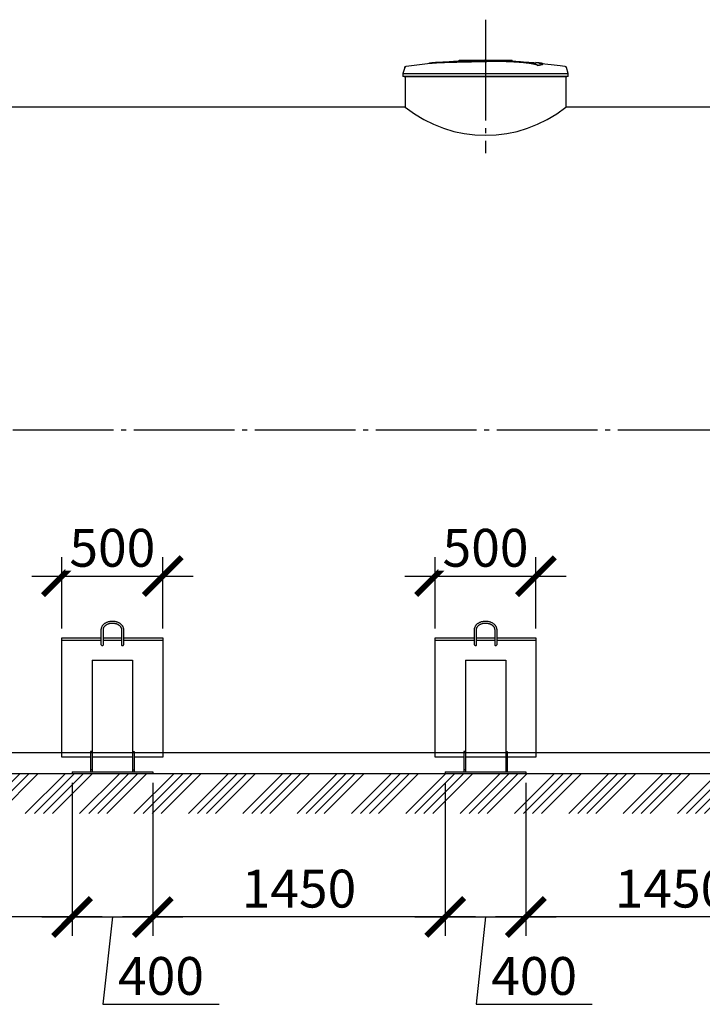
# Model space of a CAD drawing. Units: millimetres. Extents: x 233794 to 3138865188, y -270083 to -242258.
# Drawn here: x 303431 to 306815, y -251184 to -246305 of the extents above; entities that cross this region are included whole.
import ezdxf

# ---------------------------------------------------------------- set-up
doc = ezdxf.new("R2010")
doc.units = ezdxf.units.MM
doc.linetypes.add('K5LT_BASIC', pattern=[0])
doc.linetypes.add('ГОСТ 2.303 5', pattern=[24, 20, -1.5, 1, -1.5])
doc.layers.add('A-GENM', color=13, linetype='Continuous')
doc.layers.add('Слой1', color=7, linetype='ГОСТ 2.303 5')
doc.layers.add('РАЗМЕРЫ', color=3, linetype='Continuous', lineweight=25)
doc.styles.add('ГОСТ 2.304', font='CS_Gost2304.shx')
doc.dimstyles.new('СПДС', dxfattribs={"dimscale": 100, "dimtxt": 2.5, "dimasz": 2.5, "dimexe": 1.25, "dimexo": 0.625, "dimtad": 1, "dimdec": 0, "dimtxsty": 'ГОСТ 2.304', "dimblk": 'ARCHTICK', "dimblk1": 'ARCHTICK', "dimblk2": 'ARCHTICK', "dimcen": 2.5, "dimdle": 2, "dimadec": 0, "dimazin": 2, "dimtfac": 0.75, "dimtdec": 4, "dimtmove": 1, "dimatfit": 3, "dimfxl": 1, "dimtfill": 1, "dimtolj": 1, "dimarcsym": 0})

# ---------------------------------------------------------------- blocks, each defined once
blk = doc.blocks.new('_ARCHTICK')
at = {"color": 0, "linetype": 'ByBlock', "const_width": 0.15}
blk.add_lwpolyline([(-0.5, -0.5), (0.5, 0.5)], dxfattribs=at)
blk = doc.blocks.new('*D1296')
at = {"layer": 'Defpoints', "color": 0, "transparency": 16777216}
for p in [(305990.5, -249062.4), (305490.5, -249368.1), (305990.5, -249368.1)]:
    blk.add_point(p, dxfattribs=at)
at = {"layer": 'РАЗМЕРЫ', "color": 0, "lineweight": -2, "transparency": 16777216}
for p, q in [((305490.5, -249321.3), (305490.5, -248968.6)), ((305990.5, -249321.3), (305990.5, -248968.6)), ((305340.5, -249062.4), (306140.5, -249062.4))]:
    blk.add_line(p, q, dxfattribs=at)
at = {"layer": 'РАЗМЕРЫ', "color": 0, "lineweight": -2, "transparency": 16777216, "xscale": 187.5, "yscale": 187.5, "zscale": 187.5, "rotation": 180}
blk.add_blockref('_ARCHTICK', (305490.5, -249062.4), dxfattribs=at)
at = {"layer": 'РАЗМЕРЫ', "color": 0, "lineweight": -2, "transparency": 16777216, "xscale": 187.5, "yscale": 187.5, "zscale": 187.5}
blk.add_blockref('_ARCHTICK', (305990.5, -249062.4), dxfattribs=at)
at = {"layer": 'РАЗМЕРЫ', "color": 0, "transparency": 16777216, "insert": (305740.5, -248921.8), "char_height": 187.5, "attachment_point": 5, "style": 'ГОСТ 2.304', "bg_fill": 3, "box_fill_scale": 1.1, "bg_fill_color": 256, "bg_fill_true_color": 13158600, "bg_fill_transparency": 0}
blk.add_mtext('\\A1;500', dxfattribs=at)
blk = doc.blocks.new('*D1297')
at = {"layer": 'Defpoints', "color": 0, "transparency": 16777216}
for p in [(304140.4, -249062.4), (303640.4, -249368.1), (304140.4, -249368.1)]:
    blk.add_point(p, dxfattribs=at)
at = {"layer": 'РАЗМЕРЫ', "color": 0, "lineweight": -2, "transparency": 16777216}
for p, q in [((303640.4, -249321.3), (303640.4, -248968.6)), ((304140.4, -249321.3), (304140.4, -248968.6)), ((303490.4, -249062.4), (304290.4, -249062.4))]:
    blk.add_line(p, q, dxfattribs=at)
at = {"layer": 'РАЗМЕРЫ', "color": 0, "lineweight": -2, "transparency": 16777216, "xscale": 187.5, "yscale": 187.5, "zscale": 187.5, "rotation": 180}
blk.add_blockref('_ARCHTICK', (303640.4, -249062.4), dxfattribs=at)
at = {"layer": 'РАЗМЕРЫ', "color": 0, "lineweight": -2, "transparency": 16777216, "xscale": 187.5, "yscale": 187.5, "zscale": 187.5}
blk.add_blockref('_ARCHTICK', (304140.4, -249062.4), dxfattribs=at)
at = {"layer": 'РАЗМЕРЫ', "color": 0, "transparency": 16777216, "insert": (303890.4, -248921.8), "char_height": 187.5, "attachment_point": 5, "style": 'ГОСТ 2.304', "bg_fill": 3, "box_fill_scale": 1.1, "bg_fill_color": 256, "bg_fill_true_color": 13158600, "bg_fill_transparency": 0}
blk.add_mtext('\\A1;500', dxfattribs=at)
blk = doc.blocks.new('*D1300')
at = {"layer": 'Defpoints', "color": 0, "transparency": 16777216}
for p in [(305540.5, -250039.7), (305940.5, -250039.7), (305940.5, -250751.4)]:
    blk.add_point(p, dxfattribs=at)
at = {"layer": 'РАЗМЕРЫ', "color": 0, "lineweight": -2, "transparency": 16777216}
for p, q in [((305540.5, -250086.5), (305540.5, -250845.2)), ((305940.5, -250086.5), (305940.5, -250845.2)), ((305390.5, -250751.4), (306090.5, -250751.4)), ((305740.5, -250751.4), (305693.7, -251184.1)), ((305693.7, -251184.1), (306269.5, -251184.1))]:
    blk.add_line(p, q, dxfattribs=at)
at = {"layer": 'РАЗМЕРЫ', "color": 0, "lineweight": -2, "transparency": 16777216, "xscale": 187.5, "yscale": 187.5, "zscale": 187.5, "rotation": 180}
blk.add_blockref('_ARCHTICK', (305540.5, -250751.4), dxfattribs=at)
at = {"layer": 'РАЗМЕРЫ', "color": 0, "lineweight": -2, "transparency": 16777216, "xscale": 187.5, "yscale": 187.5, "zscale": 187.5}
blk.add_blockref('_ARCHTICK', (305940.5, -250751.4), dxfattribs=at)
at = {"layer": 'РАЗМЕРЫ', "color": 0, "transparency": 16777216, "insert": (305981.6, -251043.5), "char_height": 187.5, "attachment_point": 5, "style": 'ГОСТ 2.304', "bg_fill": 3, "box_fill_scale": 1.1, "bg_fill_color": 256, "bg_fill_true_color": 13158600, "bg_fill_transparency": 0}
blk.add_mtext('\\A1;400', dxfattribs=at)
blk = doc.blocks.new('*D1301')
at = {"layer": 'Defpoints', "color": 0, "transparency": 16777216}
for p in [(303690.4, -250039.7), (304090.4, -250039.7), (304090.4, -250751.4)]:
    blk.add_point(p, dxfattribs=at)
at = {"layer": 'РАЗМЕРЫ', "color": 0, "lineweight": -2, "transparency": 16777216}
for p, q in [((303690.4, -250086.5), (303690.4, -250845.2)), ((304090.4, -250086.5), (304090.4, -250845.2)), ((303540.4, -250751.4), (304240.4, -250751.4)), ((303890.4, -250751.4), (303843.5, -251184.1)), ((303843.5, -251184.1), (304419.4, -251184.1))]:
    blk.add_line(p, q, dxfattribs=at)
at = {"layer": 'РАЗМЕРЫ', "color": 0, "lineweight": -2, "transparency": 16777216, "xscale": 187.5, "yscale": 187.5, "zscale": 187.5, "rotation": 180}
blk.add_blockref('_ARCHTICK', (303690.4, -250751.4), dxfattribs=at)
at = {"layer": 'РАЗМЕРЫ', "color": 0, "lineweight": -2, "transparency": 16777216, "xscale": 187.5, "yscale": 187.5, "zscale": 187.5}
blk.add_blockref('_ARCHTICK', (304090.4, -250751.4), dxfattribs=at)
at = {"layer": 'РАЗМЕРЫ', "color": 0, "transparency": 16777216, "insert": (304131.5, -251043.5), "char_height": 187.5, "attachment_point": 5, "style": 'ГОСТ 2.304', "bg_fill": 3, "box_fill_scale": 1.1, "bg_fill_color": 256, "bg_fill_true_color": 13158600, "bg_fill_transparency": 0}
blk.add_mtext('\\A1;400', dxfattribs=at)
blk = doc.blocks.new('*D1303')
at = {"layer": 'Defpoints', "color": 0, "transparency": 16777216}
for p in [(305940.3, -250039.7), (307390.4, -250039.7), (305940.3, -250751.4)]:
    blk.add_point(p, dxfattribs=at)
at = {"layer": 'РАЗМЕРЫ', "color": 0, "lineweight": -2, "transparency": 16777216}
for p, q in [((305940.3, -250086.5), (305940.3, -250845.2)), ((307390.4, -250086.5), (307390.4, -250845.2)), ((307540.4, -250751.4), (305790.3, -250751.4))]:
    blk.add_line(p, q, dxfattribs=at)
at = {"layer": 'РАЗМЕРЫ', "color": 0, "lineweight": -2, "transparency": 16777216, "xscale": 187.5, "yscale": 187.5, "zscale": 187.5, "rotation": 180}
blk.add_blockref('_ARCHTICK', (305940.3, -250751.4), dxfattribs=at)
at = {"layer": 'РАЗМЕРЫ', "color": 0, "lineweight": -2, "transparency": 16777216, "xscale": 187.5, "yscale": 187.5, "zscale": 187.5}
blk.add_blockref('_ARCHTICK', (307390.4, -250751.4), dxfattribs=at)
at = {"layer": 'РАЗМЕРЫ', "color": 0, "transparency": 16777216, "insert": (306665.3, -250610.8), "char_height": 187.5, "attachment_point": 5, "style": 'ГОСТ 2.304', "bg_fill": 3, "box_fill_scale": 1.1, "bg_fill_color": 256, "bg_fill_true_color": 13158600, "bg_fill_transparency": 0}
blk.add_mtext('\\A1;1450', dxfattribs=at)
blk = doc.blocks.new('*D1304')
at = {"layer": 'Defpoints', "color": 0, "transparency": 16777216}
for p in [(304090.4, -250039.7), (305540.5, -250039.7), (304090.4, -250751.4)]:
    blk.add_point(p, dxfattribs=at)
at = {"layer": 'РАЗМЕРЫ', "color": 0, "lineweight": -2, "transparency": 16777216}
for p, q in [((304090.4, -250086.5), (304090.4, -250845.2)), ((305540.5, -250086.5), (305540.5, -250845.2)), ((305690.5, -250751.4), (303940.4, -250751.4))]:
    blk.add_line(p, q, dxfattribs=at)
at = {"layer": 'РАЗМЕРЫ', "color": 0, "lineweight": -2, "transparency": 16777216, "xscale": 187.5, "yscale": 187.5, "zscale": 187.5, "rotation": 180}
blk.add_blockref('_ARCHTICK', (304090.4, -250751.4), dxfattribs=at)
at = {"layer": 'РАЗМЕРЫ', "color": 0, "lineweight": -2, "transparency": 16777216, "xscale": 187.5, "yscale": 187.5, "zscale": 187.5}
blk.add_blockref('_ARCHTICK', (305540.5, -250751.4), dxfattribs=at)
at = {"layer": 'РАЗМЕРЫ', "color": 0, "transparency": 16777216, "insert": (304815.5, -250610.8), "char_height": 187.5, "attachment_point": 5, "style": 'ГОСТ 2.304', "bg_fill": 3, "box_fill_scale": 1.1, "bg_fill_color": 256, "bg_fill_true_color": 13158600, "bg_fill_transparency": 0}
blk.add_mtext('\\A1;1450', dxfattribs=at)
blk = doc.blocks.new('*D1305')
at = {"layer": 'Defpoints', "color": 0, "transparency": 16777216}
for p in [(302240.3, -250039.7), (303690.4, -250039.7), (302240.3, -250751.4)]:
    blk.add_point(p, dxfattribs=at)
at = {"layer": 'РАЗМЕРЫ', "color": 0, "lineweight": -2, "transparency": 16777216}
for p, q in [((302240.3, -250086.5), (302240.3, -250845.2)), ((303690.4, -250086.5), (303690.4, -250845.2)), ((303840.4, -250751.4), (302090.3, -250751.4))]:
    blk.add_line(p, q, dxfattribs=at)
at = {"layer": 'РАЗМЕРЫ', "color": 0, "lineweight": -2, "transparency": 16777216, "xscale": 187.5, "yscale": 187.5, "zscale": 187.5, "rotation": 180}
blk.add_blockref('_ARCHTICK', (302240.3, -250751.4), dxfattribs=at)
at = {"layer": 'РАЗМЕРЫ', "color": 0, "lineweight": -2, "transparency": 16777216, "xscale": 187.5, "yscale": 187.5, "zscale": 187.5}
blk.add_blockref('_ARCHTICK', (303690.4, -250751.4), dxfattribs=at)
at = {"layer": 'РАЗМЕРЫ', "color": 0, "transparency": 16777216, "insert": (302965.3, -250610.8), "char_height": 187.5, "attachment_point": 5, "style": 'ГОСТ 2.304', "bg_fill": 3, "box_fill_scale": 1.1, "bg_fill_color": 256, "bg_fill_true_color": 13158600, "bg_fill_transparency": 0}
blk.add_mtext('\\A1;1450', dxfattribs=at)

msp = doc.modelspace()

# ---------------------------------------------------------------- hatches: boundary and pattern name
at = {"layer": 'A-GENM', "ltscale": 75}
h = msp.add_hatch(dxfattribs=at)
h.set_pattern_fill('ANSI34', color=256, scale=10, style=0)
h.set_pattern_definition([(45, (186942.23, -236361.5), (-134.70384, 134.70384), []), (45, (186987.13, -236361.5), (-134.70384, 134.70384), []), (45, (187032.03, -236361.5), (-134.70384, 134.70384), []), (45, (187076.93, -236361.5), (-134.70384, 134.70384), [])])
h.paths.add_polyline_path([(300910.5254, -250039.6663), (310570.5254, -250039.6663), (310570.5254, -250238.1611), (300910.5254, -250238.1611)])

# ---------------------------------------------------------------- linework, layer by layer
at = {"layer": 'A-GENM'}
for p, q in [((305609.1871, -246505.8293), (305872.3143, -246505.8293)), ((305609.1871, -246509.1293), (305609.1871, -246505.8293)), ((305850.6309, -246509.1293), (305609.1871, -246509.1293)), ((305855.2517, -246509.1293), (305851.0842, -246509.1293)), ((305863.3568, -246509.1293), (305855.4245, -246509.1293)), ((305872.0505, -246509.1293), (305867.2348, -246509.1293)), ((305872.5254, -246509.1293), (305872.5254, -246505.8293)), ((305339.8352, -246541.4975), (305331.3254, -246571.2818)), ((305999.7271, -246531.4755), (305999.7271, -246530.8092)), ((306025.7057, -246524.4029), (306025.7057, -246523.7384)), ((306149.7254, -246571.2818), (306141.2157, -246541.4975)), ((305331.3254, -246571.2818), (305331.3254, -246585.6893)), ((305331.3254, -246571.2818), (305740.5254, -246571.2818)), ((305740.5254, -246585.6893), (305331.3254, -246585.6893)), ((305342.9254, -246585.6893), (305342.9254, -246737.6663)), ((305740.5254, -246571.2818), (306149.7254, -246571.2818)), ((306149.7254, -246585.6893), (305740.5254, -246585.6893)), ((306138.1254, -246585.6893), (306138.1254, -246737.6663)), ((306149.7254, -246585.6893), (306149.7254, -246571.2818))]:
    msp.add_line(p, q, dxfattribs=at)
at = {"layer": 'A-GENM', "ltscale": 75}
for p, q in [((305337.9254, -246585.6893), (306143.1254, -246585.6893)), ((305342.9254, -246737.6663), (301510.5254, -246737.6663)), ((309970.5254, -246737.6663), (306138.1254, -246737.6663)), ((309970.5254, -249937.6663), (301510.5254, -249937.6663)), ((300910.5254, -250039.6663), (310570.5254, -250039.6663))]:
    msp.add_line(p, q, dxfattribs=at)
at = {"layer": 'A-GENM', "linetype": 'K5LT_BASIC', "lineweight": 25}
for p, q in [((303835.7227, -249402.6413), (303835.7227, -249327.3827)), ((303845.7227, -249402.6413), (303845.7227, -249327.3827)), ((303935.7227, -249327.3827), (303935.7227, -249402.6413)), ((303945.7227, -249327.3827), (303945.7227, -249402.6413)), ((305685.8488, -249402.6413), (305685.8488, -249327.3827)), ((305695.8488, -249402.6413), (305695.8488, -249327.3827)), ((305785.8488, -249327.3827), (305785.8488, -249402.6413)), ((305795.8488, -249327.3827), (305795.8488, -249402.6413)), ((303640.3993, -249380.3262), (303835.7227, -249380.3262)), ((303845.7227, -249380.3262), (303935.7227, -249380.3262)), ((303945.7227, -249380.3262), (304140.3993, -249380.3262)), ((305490.5254, -249380.3262), (305685.8488, -249380.3262)), ((305695.8488, -249380.3262), (305785.8488, -249380.3262)), ((305795.8488, -249380.3262), (305990.5254, -249380.3262)), ((303790.3993, -249479.225), (303990.3993, -249479.225)), ((303790.3993, -249479.225), (303790.3993, -250031.6663)), ((303990.3993, -249479.225), (303990.3993, -250031.6663)), ((305640.5254, -249479.225), (305840.5254, -249479.225)), ((305640.5254, -249479.225), (305640.5254, -250031.6663)), ((305840.5254, -249479.225), (305840.5254, -250031.6663)), ((303782.3993, -249931.6663), (303782.3993, -250021.6663)), ((303790.3993, -249931.6663), (303782.3993, -249931.6663)), ((303790.3993, -249931.6663), (303790.3993, -250021.6663)), ((303990.3993, -249931.6663), (303990.3993, -250021.6663)), ((303990.3993, -249931.6663), (303998.3993, -249931.6663)), ((303998.3993, -249931.6663), (303998.3993, -250021.6663)), ((305632.5254, -249931.6663), (305632.5254, -250021.6663)), ((305640.5254, -249931.6663), (305632.5254, -249931.6663)), ((305640.5254, -249931.6663), (305640.5254, -250021.6663)), ((305840.5254, -249931.6663), (305840.5254, -250021.6663)), ((305840.5254, -249931.6663), (305848.5254, -249931.6663)), ((305848.5254, -249931.6663), (305848.5254, -250021.6663)), ((303790.3993, -250021.6663), (303782.3993, -250021.6663)), ((303782.3993, -250021.6663), (303782.3993, -250031.6663)), ((303790.3993, -250021.6663), (303790.3993, -250031.6663)), ((303990.3993, -250021.6663), (303990.3993, -250031.6663)), ((303990.3993, -250021.6663), (303998.3993, -250021.6663)), ((303998.3993, -250021.6663), (303998.3993, -250031.6663)), ((305640.5254, -250021.6663), (305632.5254, -250021.6663)), ((305632.5254, -250021.6663), (305632.5254, -250031.6663)), ((305640.5254, -250021.6663), (305640.5254, -250031.6663)), ((305840.5254, -250021.6663), (305840.5254, -250031.6663)), ((305840.5254, -250021.6663), (305848.5254, -250021.6663)), ((305848.5254, -250021.6663), (305848.5254, -250031.6663))]:
    msp.add_line(p, q, dxfattribs=at)
at = {"layer": 'A-GENM', "flags": 128}
for points in [[(305476.3214, -246518.6879), (305582.208, -246510.3633), (305688.3428, -246506.2797), (305708.6255, -246506.0925)], [(305737.3524, -246505.8274), (305737.3549, -246505.8274), (305737.3626, -246505.8274), (305737.3752, -246505.8274), (305737.3929, -246505.8274), (305737.4157, -246505.8274), (305737.4434, -246505.8274), (305737.476, -246505.8274), (305737.5135, -246505.8274), (305737.5558, -246505.8274), (305737.6029, -246505.8274), (305737.6546, -246505.8274), (305737.711, -246505.8274), (305737.7718, -246505.8274), (305737.8371, -246505.8274), (305737.9066, -246505.8274), (305737.9804, -246505.8274), (305738.0582, -246505.8274), (305738.1399, -246505.8274), (305738.2255, -246505.8274), (305738.3148, -246505.8274), (305738.4076, -246505.8274), (305738.5037, -246505.8274), (305738.6032, -246505.8274), (305738.7056, -246505.8274), (305738.811, -246505.8274), (305738.9192, -246505.8274), (305739.0299, -246505.8274), (305739.143, -246505.8274), (305739.2583, -246505.8274), (305739.3757, -246505.8274), (305739.4948, -246505.8274), (305739.6157, -246505.8274), (305739.738, -246505.8274), (305739.8615, -246505.8274), (305739.9861, -246505.8274), (305740.1116, -246505.8274), (305740.2377, -246505.8274), (305740.3643, -246505.8274), (305740.4912, -246505.8274), (305740.5254, -246505.8274)], [(305740.5254, -246505.8274), (305740.3985, -246505.8274), (305740.2719, -246505.8274), (305740.1456, -246505.8274), (305740.0199, -246505.8274), (305739.8951, -246505.8274), (305739.7712, -246505.8274), (305739.6486, -246505.8274), (305739.5273, -246505.8274), (305739.4077, -246505.8274), (305739.2898, -246505.8274), (305739.1739, -246505.8274), (305739.0602, -246505.8274), (305738.9488, -246505.8274), (305738.84, -246505.8274), (305738.7338, -246505.8274), (305738.6305, -246505.8274), (305738.5303, -246505.8274), (305738.4332, -246505.8274), (305738.3395, -246505.8274), (305738.2492, -246505.8274), (305738.1627, -246505.8274), (305738.0799, -246505.8274), (305738.001, -246505.8274), (305737.9261, -246505.8274), (305737.8554, -246505.8274), (305737.789, -246505.8274), (305737.727, -246505.8274), (305737.6694, -246505.8274), (305737.6164, -246505.8274), (305737.568, -246505.8274), (305737.5244, -246505.8274), (305737.4856, -246505.8274), (305737.4517, -246505.8274), (305737.4226, -246505.8274), (305737.3986, -246505.8274), (305737.3795, -246505.8274), (305737.3655, -246505.8274), (305737.3565, -246505.8274), (305737.3526, -246505.8274)], [(305740.5254, -246505.8274), (305740.6523, -246505.8274), (305740.779, -246505.8274), (305740.9053, -246505.8274), (305741.031, -246505.8274), (305741.1558, -246505.8274), (305741.2797, -246505.8274), (305741.4023, -246505.8274), (305741.5236, -246505.8274), (305741.6432, -246505.8274), (305741.7611, -246505.8274), (305741.877, -246505.8274), (305741.9907, -246505.8274), (305742.1021, -246505.8274), (305742.2109, -246505.8274), (305742.3171, -246505.8274), (305742.4204, -246505.8274), (305742.5206, -246505.8274), (305742.6177, -246505.8274), (305742.7114, -246505.8274), (305742.8016, -246505.8274), (305742.8882, -246505.8274), (305742.971, -246505.8274), (305743.0499, -246505.8274), (305743.1248, -246505.8274), (305743.1954, -246505.8274), (305743.2619, -246505.8274), (305743.3239, -246505.8274), (305743.3815, -246505.8274), (305743.4345, -246505.8274), (305743.4828, -246505.8274), (305743.5264, -246505.8274), (305743.5652, -246505.8274), (305743.5992, -246505.8274), (305743.6282, -246505.8274), (305743.6523, -246505.8274), (305743.6714, -246505.8274), (305743.6854, -246505.8274), (305743.6944, -246505.8274), (305743.6983, -246505.8274)], [(305743.6985, -246505.8274), (305743.6959, -246505.8274), (305743.6883, -246505.8274), (305743.6756, -246505.8274), (305743.6579, -246505.8274), (305743.6352, -246505.8274), (305743.6075, -246505.8274), (305743.5749, -246505.8274), (305743.5374, -246505.8274), (305743.4951, -246505.8274), (305743.448, -246505.8274), (305743.3962, -246505.8274), (305743.3399, -246505.8274), (305743.2791, -246505.8274), (305743.2138, -246505.8274), (305743.1442, -246505.8274), (305743.0705, -246505.8274), (305742.9927, -246505.8274), (305742.9109, -246505.8274), (305742.8254, -246505.8274), (305742.7361, -246505.8274), (305742.6433, -246505.8274), (305742.5471, -246505.8274), (305742.4477, -246505.8274), (305742.3452, -246505.8274), (305742.2398, -246505.8274), (305742.1317, -246505.8274), (305742.021, -246505.8274), (305741.9079, -246505.8274), (305741.7926, -246505.8274), (305741.6752, -246505.8274), (305741.556, -246505.8274), (305741.4352, -246505.8274), (305741.3129, -246505.8274), (305741.1894, -246505.8274), (305741.0647, -246505.8274), (305740.9393, -246505.8274), (305740.8131, -246505.8274), (305740.6865, -246505.8274), (305740.5597, -246505.8274), (305740.5254, -246505.8274)], [(305802.0942, -246506.9955), (305849.8905, -246507.9515), (305955.9127, -246514.3205), (306004.7294, -246518.6879)], [(305339.8352, -246541.4975), (305339.9361, -246541.1695), (305340.05, -246540.8458), (305340.1767, -246540.5269), (305340.3161, -246540.2133), (305340.468, -246539.9055), (305340.632, -246539.6041), (305340.8079, -246539.3094), (305340.9955, -246539.0221), (305341.1944, -246538.7424), (305341.4044, -246538.471), (305341.625, -246538.2081), (305341.856, -246537.9543), (305342.0969, -246537.7099), (305342.3474, -246537.4754), (305342.6071, -246537.251), (305342.8756, -246537.0372), (305343.1523, -246536.8344), (305343.437, -246536.6427), (305343.7291, -246536.4626), (305344.0282, -246536.2943), (305344.3338, -246536.1382), (305344.6454, -246535.9943), (305344.9625, -246535.8631), (305345.2845, -246535.7446), (305345.6111, -246535.6391), (305345.9416, -246535.5467), (305346.2756, -246535.4676), (305346.6124, -246535.402), (305346.823, -246535.368)], [(305346.823, -246535.368), (305452.1461, -246521.8515), (305476.3214, -246519.3511)], [(306004.7294, -246519.3511), (306110.1719, -246531.9029), (306134.2279, -246535.368)], [(306134.2279, -246535.368), (306134.5663, -246535.4253), (306134.9021, -246535.496), (306135.2348, -246535.5801), (306135.5639, -246535.6775), (306135.8888, -246535.7879), (306136.209, -246535.9112), (306136.5241, -246536.0473), (306136.8334, -246536.1958), (306137.1366, -246536.3566), (306137.4331, -246536.5294), (306137.7225, -246536.7139), (306138.0042, -246536.9098), (306138.2779, -246537.1169), (306138.5431, -246537.3347), (306138.7994, -246537.563), (306139.0463, -246537.8013), (306139.2835, -246538.0493), (306139.5106, -246538.3066), (306139.7273, -246538.5727), (306139.9331, -246538.8473), (306140.1277, -246539.13), (306140.3109, -246539.4201), (306140.4824, -246539.7174), (306140.6418, -246540.0213), (306140.789, -246540.3313), (306140.9236, -246540.647), (306141.0455, -246540.9678), (306141.1545, -246541.2932), (306141.2157, -246541.4975)]]:
    msp.add_lwpolyline(points, dxfattribs=at)
at = {"layer": 'A-GENM', "linetype": 'K5LT_BASIC', "lineweight": 25}
for points in [[(303782.3993, -249958.6456), (303640.3993, -249958.6456), (303640.3993, -249368.1265), (303835.7227, -249368.1265)], [(303845.7227, -249368.1265), (303935.7227, -249368.1265)], [(303945.7227, -249368.1265), (304140.3993, -249368.1265), (304140.3993, -249958.6456), (303998.3993, -249958.6456)], [(305632.5254, -249958.6456), (305490.5254, -249958.6456), (305490.5254, -249368.1265), (305685.8488, -249368.1265)], [(305695.8488, -249368.1265), (305785.8488, -249368.1265)], [(305795.8488, -249368.1265), (305990.5254, -249368.1265), (305990.5254, -249958.6456), (305848.5254, -249958.6456)], [(303990.3993, -249958.6456), (303790.3993, -249958.6456)], [(305840.5254, -249958.6456), (305640.5254, -249958.6456)]]:
    msp.add_lwpolyline(points, dxfattribs=at)
msp.add_arc((305740.5254, -246242.7493), 634.8454, 231.2227544, 308.7772456, dxfattribs=at)
for centre in [(303840.7227, -249402.6413), (303940.7227, -249402.6413), (305690.8488, -249402.6413), (305790.8488, -249402.6413)]:
    msp.add_ellipse(centre, major_axis=(-5, 0), ratio=0.658493811, start_param=0, end_param=3.141592654, dxfattribs=at)
at = {"layer": 'A-GENM'}
for points, knots in [([(305999.7271, -246530.8092), (305998.9628, -246530.1048), (305996.9488, -246528.7074), (305993.3523, -246527.0049), (305989.6579, -246525.6547), (305986.4403, -246524.6491), (305982.7524, -246523.6475), (305979.2581, -246522.8189), (305976.1727, -246522.1585), (305973.7426, -246521.6653), (305971.17, -246521.1744), (305968.4365, -246520.6869), (305965.5588, -246520.202), (305962.5529, -246519.7201), (305959.4012, -246519.2424), (305956.0919, -246518.7708), (305952.6365, -246518.3039), (305949.0515, -246517.8414), (305945.3305, -246517.3859), (305941.4754, -246516.9402), (305937.4889, -246516.5023), (305932.0136, -246515.9271), (305926.3292, -246515.3747), (305920.4701, -246514.8482), (305915.9865, -246514.4629), (305911.4327, -246514.0909), (305906.8285, -246513.735), (305902.1695, -246513.3929), (305897.4538, -246513.0628), (305892.7016, -246512.7475), (305887.9344, -246512.4499), (305883.1398, -246512.1673), (305878.3123, -246511.8977), (305873.4746, -246511.6441), (305868.6541, -246511.409), (305863.8174, -246511.1901), (305857.3253, -246510.9164), (305850.8967, -246510.6768), (305844.5386, -246510.4728), (305839.7491, -246510.3344), (305834.9916, -246510.2119), (305830.3125, -246510.1056), (305825.6665, -246510.0153), (305821.0056, -246509.9399), (305816.3751, -246509.8787), (305811.8202, -246509.8309), (305807.3039, -246509.7974), (305802.7704, -246509.7781), (305798.257, -246509.771), (305793.7966, -246509.7739), (305789.3804, -246509.7881), (305784.9574, -246509.8146), (305780.5342, -246509.8511), (305776.1177, -246509.8949), (305771.6893, -246509.9479), (305765.7388, -246510.0329), (305758.2831, -246510.156), (305749.4122, -246510.3209), (305743.4876, -246510.4488), (305740.5254, -246510.517)], [-1, -1, -1, -1, -0.944444444, -0.888888889, -0.861111111, -0.833333333, -0.805555556, -0.777777778, -0.763888889, -0.75, -0.736111111, -0.722222222, -0.708333333, -0.694444444, -0.680555556, -0.666666667, -0.652777778, -0.638888889, -0.625, -0.611111111, -0.597222222, -0.583333333, -0.555555556, -0.541666667, -0.527777778, -0.513888889, -0.5, -0.486111111, -0.472222222, -0.458333333, -0.444444444, -0.430555556, -0.416666667, -0.402777778, -0.388888889, -0.375, -0.361111111, -0.333333333, -0.319444444, -0.305555556, -0.291666667, -0.277777778, -0.263888889, -0.25, -0.236111111, -0.222222222, -0.208333333, -0.194444444, -0.180555556, -0.166666667, -0.152777778, -0.138888889, -0.125, -0.111111111, -0.097222222, -0.083333333, -0.055555556, -0.027777778, 0, 0, 0, 0]), ([(305740.5254, -246510.517), (305731.4317, -246510.7245), (305717.2131, -246511.0363), (305697.8616, -246511.4499), (305683.0976, -246511.757), (305668.3451, -246512.0653), (305648.9685, -246512.4834), (305625.1392, -246513.0233), (305597.836, -246513.6905), (305572.4079, -246514.3633), (305549.3582, -246515.0341), (305524.9177, -246515.8432), (305501.6256, -246516.8132), (305481.297, -246518.1126), (305466.8851, -246519.6496), (305460.9273, -246520.8398), (305458.8904, -246521.4578)], [-1, -1, -1, -1, -0.9519230769, -0.9278846154, -0.9038461538, -0.8798076923, -0.8557692308, -0.8076923077, -0.7596153846, -0.7115384615, -0.6634615385, -0.6153846154, -0.5384615385, -0.4615384615, -0.3846153846, -0.3113028542, -0.3113028542, -0.3113028542, -0.3113028542]), ([(305467.5929, -246520.383), (305471.5362, -246519.8166), (305481.2969, -246518.7757), (305501.6261, -246517.4759), (305528.2429, -246516.3671), (305556.5556, -246515.4734), (305582.4518, -246514.7563), (305610.2078, -246514.0395), (305640.2411, -246513.3335), (305671.229, -246512.6631), (305694.9758, -246512.1741), (305718.1993, -246511.6767), (305733.2505, -246511.3442), (305740.5254, -246511.1782)], [-0.6153846154, -0.6153846154, -0.6153846154, -0.6153846154, -0.5384615385, -0.4615384615, -0.3846153846, -0.3076923077, -0.2692307692, -0.2307692308, -0.1538461538, -0.1153846154, -0.0769230769, -0.0384615385, 0, 0, 0, 0]), ([(305740.5254, -246511.1782), (305744.9687, -246511.0759), (305751.6313, -246510.937), (305760.5134, -246510.7804), (305767.2303, -246510.6711), (305772.8028, -246510.5938), (305777.2197, -246510.5451), (305781.64, -246510.5018), (305787.1722, -246510.4585), (305793.7878, -246510.4325), (305800.501, -246510.432), (305806.1701, -246510.4516), (305810.697, -246510.4831), (305815.2195, -246510.5259), (305821.0013, -246510.5979), (305827.9959, -246510.7164), (305834.9722, -246510.8695), (305842.1442, -246511.0597), (305848.5137, -246511.2588), (305854.0999, -246511.4575), (305858.9515, -246511.6462), (305863.8167, -246511.8514), (305868.6544, -246512.0704), (305873.4747, -246512.3056), (305878.3125, -246512.5592), (305883.1399, -246512.8289), (305887.9346, -246513.1115), (305892.7018, -246513.4093), (305897.454, -246513.7246), (305902.1697, -246514.0548), (305906.8287, -246514.3969), (305911.4329, -246514.7529), (305915.9866, -246515.1251), (305920.4703, -246515.5105), (305926.3294, -246516.0371), (305932.0137, -246516.5896), (305937.4891, -246517.165), (305941.4755, -246517.603), (305945.3307, -246518.0488), (305949.0516, -246518.5044), (305952.6367, -246518.967), (305956.092, -246519.4341), (305959.4013, -246519.9058), (305962.553, -246520.3836), (305965.5589, -246520.8657), (305968.4366, -246521.3506), (305971.1701, -246521.8383), (305973.7427, -246522.3292), (305976.1728, -246522.8226), (305979.2581, -246523.4832), (305982.7525, -246524.312), (305986.4403, -246525.3138), (305989.658, -246526.3197), (305993.3523, -246527.6702), (305996.9488, -246529.3732), (305998.9628, -246530.7709), (305999.7271, -246531.4755)], [-1, -1, -1, -1, -0.958333333, -0.9375, -0.916666667, -0.895833333, -0.885416667, -0.875, -0.854166667, -0.833333333, -0.8125, -0.791666667, -0.78125, -0.770833333, -0.75, -0.729166667, -0.708333333, -0.6875, -0.666666667, -0.652777778, -0.638888889, -0.625, -0.611111111, -0.597222222, -0.583333333, -0.569444444, -0.555555556, -0.541666667, -0.527777778, -0.513888889, -0.5, -0.486111111, -0.472222222, -0.458333333, -0.444444444, -0.416666667, -0.402777778, -0.388888889, -0.375, -0.361111111, -0.347222222, -0.333333333, -0.319444444, -0.305555556, -0.291666667, -0.277777778, -0.263888889, -0.25, -0.236111111, -0.222222222, -0.194444444, -0.166666667, -0.138888889, -0.111111111, -0.055555556, 0, 0, 0, 0]), ([(305999.7271, -246530.8092), (306005.585, -246529.9625), (306015.4035, -246528.2873), (306024.0573, -246525.862), (306026.2404, -246523.9635), (306025.0461, -246522.5484), (306021.9112, -246521.2028), (306014.3949, -246519.674), (306002.194, -246518.3728), (305992.7407, -246517.6903), (305989.34, -246517.4723)], [0, 0, 0, 0, 0.0769230769, 0.1538461538, 0.2307692308, 0.2692307692, 0.3076923077, 0.3846153846, 0.4615384615, 0.5, 0.5, 0.5, 0.5]), ([(306025.7074, -246524.4033), (306025.7069, -246524.7276), (306024.9635, -246525.9879), (306018.711, -246528.3266), (306007.0495, -246530.4169), (305999.7271, -246531.4755)], [0.773469289, 0.773469289, 0.773469289, 0.773469289, 0.8076923077, 0.9038461538, 1, 1, 1, 1])]:
    msp.add_open_spline(points, degree=3, knots=knots, dxfattribs=at)
at = {"layer": 'A-GENM', "linetype": 'K5LT_BASIC', "lineweight": 25}
for points, knots in [([(303835.7227, -249327.3827), (303835.7227, -249326.1484), (303835.7913, -249324.9142), (303836.0656, -249322.4521), (303836.2717, -249321.2243), (303836.8219, -249318.7774), (303837.1674, -249317.5585), (303837.9995, -249315.1326), (303838.4883, -249313.9261), (303839.6117, -249311.5298), (303840.2492, -249310.3409), (303841.6757, -249307.9866), (303842.4682, -249306.8227), (303844.2102, -249304.5282), (303845.1636, -249303.3995), (303847.2319, -249301.1877), (303848.3509, -249300.1072), (303850.7525, -249298.007), (303852.0392, -249296.9902), (303854.7753, -249295.035), (303856.2284, -249294.0998), (303859.2923, -249292.3266), (303860.9065, -249291.4922), (303864.2837, -249289.9398), (303866.0495, -249289.2257), (303869.7172, -249287.9334), (303871.6213, -249287.3592), (303875.5494, -249286.3652), (303877.5751, -249285.9497), (303881.7274, -249285.2909), (303883.8553, -249285.0523), (303888.1909, -249284.7642), (303890.3993, -249284.7201), (303894.835, -249284.8369), (303897.0622, -249285.0005), (303901.4121, -249285.5273), (303903.536, -249285.8848), (303907.66, -249286.7791), (303909.6619, -249287.3108), (303913.5242, -249288.5335), (303915.387, -249289.22), (303918.9558, -249290.7315), (303920.6647, -249291.5525), (303923.9137, -249293.3123), (303925.4572, -249294.2473), (303928.367, -249296.2142), (303929.7372, -249297.2426), (303932.2963, -249299.3757), (303933.4894, -249300.4773), (303935.6941, -249302.7379), (303936.7103, -249303.894), (303938.5649, -249306.2467), (303939.4078, -249307.441), (303940.9221, -249309.8559), (303941.5978, -249311.0747), (303942.7858, -249313.5278), (303943.3019, -249314.7607), (303944.1787, -249317.2339), (303944.5427, -249318.4733), (303945.1226, -249320.9541), (303945.341, -249322.195), (303945.6447, -249324.7511), (303945.7227, -249326.0669), (303945.7227, -249327.3827)], [0, 0, 0, 0, 7.373637371, 7.373637371, 14.773678175, 14.773678175, 22.251848347, 22.251848347, 29.85651179, 29.85651179, 37.631607677, 37.631607677, 45.614092677, 45.614092677, 53.832630353, 53.832630353, 62.30641195, 62.30641195, 71.045098944, 71.045098944, 80.050179966, 80.050179966, 89.317654623, 89.317654623, 98.841475548, 98.841475548, 108.617112588, 108.617112588, 118.645101558, 118.645101558, 128.934277356, 128.934277356, 139.50563634, 139.50563634, 150.210433781, 150.210433781, 160.610776498, 160.610776498, 170.736187855, 170.736187855, 180.600503106, 180.600503106, 190.20686621, 190.20686621, 199.551598386, 199.551598386, 208.628016071, 208.628016071, 217.430527684, 217.430527684, 225.958777615, 225.958777615, 234.221064189, 234.221064189, 242.236287022, 242.236287022, 250.034004924, 250.034004924, 257.653021418, 257.653021418, 265.139341389, 265.139341389, 273, 273, 273, 273]), ([(305685.8488, -249327.3827), (305685.8488, -249326.1484), (305685.9174, -249324.9142), (305686.1917, -249322.4521), (305686.3978, -249321.2243), (305686.948, -249318.7774), (305687.2935, -249317.5585), (305688.1256, -249315.1326), (305688.6144, -249313.9261), (305689.7378, -249311.5298), (305690.3753, -249310.3409), (305691.8018, -249307.9866), (305692.5943, -249306.8227), (305694.3363, -249304.5282), (305695.2897, -249303.3995), (305697.358, -249301.1877), (305698.477, -249300.1072), (305700.8786, -249298.007), (305702.1653, -249296.9902), (305704.9014, -249295.035), (305706.3545, -249294.0998), (305709.4184, -249292.3266), (305711.0326, -249291.4922), (305714.4098, -249289.9398), (305716.1756, -249289.2257), (305719.8432, -249287.9334), (305721.7474, -249287.3592), (305725.6755, -249286.3652), (305727.7012, -249285.9497), (305731.8535, -249285.2909), (305733.9814, -249285.0523), (305738.317, -249284.7642), (305740.5254, -249284.7201), (305744.9611, -249284.8369), (305747.1883, -249285.0005), (305751.5382, -249285.5273), (305753.6621, -249285.8848), (305757.7861, -249286.7791), (305759.788, -249287.3108), (305763.6503, -249288.5335), (305765.5131, -249289.22), (305769.0819, -249290.7315), (305770.7908, -249291.5525), (305774.0398, -249293.3123), (305775.5833, -249294.2473), (305778.4931, -249296.2142), (305779.8633, -249297.2426), (305782.4223, -249299.3757), (305783.6154, -249300.4773), (305785.8202, -249302.7379), (305786.8364, -249303.894), (305788.6909, -249306.2467), (305789.5339, -249307.441), (305791.0482, -249309.8559), (305791.7239, -249311.0747), (305792.9119, -249313.5278), (305793.428, -249314.7607), (305794.3048, -249317.2339), (305794.6688, -249318.4733), (305795.2487, -249320.9541), (305795.4671, -249322.195), (305795.7708, -249324.7511), (305795.8488, -249326.0669), (305795.8488, -249327.3827)], [0, 0, 0, 0, 7.373637371, 7.373637371, 14.773678175, 14.773678175, 22.251848347, 22.251848347, 29.85651179, 29.85651179, 37.631607677, 37.631607677, 45.614092677, 45.614092677, 53.832630353, 53.832630353, 62.30641195, 62.30641195, 71.045098944, 71.045098944, 80.050179966, 80.050179966, 89.317654623, 89.317654623, 98.841475548, 98.841475548, 108.617112588, 108.617112588, 118.645101558, 118.645101558, 128.934277356, 128.934277356, 139.50563634, 139.50563634, 150.210433781, 150.210433781, 160.610776498, 160.610776498, 170.736187855, 170.736187855, 180.600503106, 180.600503106, 190.20686621, 190.20686621, 199.551598386, 199.551598386, 208.628016071, 208.628016071, 217.430527684, 217.430527684, 225.958777615, 225.958777615, 234.221064189, 234.221064189, 242.236287022, 242.236287022, 250.034004924, 250.034004924, 257.653021418, 257.653021418, 265.139341389, 265.139341389, 273, 273, 273, 273]), ([(303845.7227, -249327.3827), (303845.7227, -249326.5189), (303845.7707, -249325.655), (303845.9631, -249323.9273), (303846.108, -249323.0634), (303846.497, -249321.3326), (303846.7423, -249320.4658), (303847.3381, -249318.7277), (303847.6904, -249317.8567), (303848.508, -249316.1108), (303848.976, -249315.2365), (303850.0343, -249313.4877), (303850.6279, -249312.614), (303851.9472, -249310.8735), (303852.6766, -249310.0078), (303854.2763, -249308.2939), (303855.1505, -249307.4473), (303857.0461, -249305.7856), (303858.0716, -249304.9727), (303860.2724, -249303.3953), (303861.4517, -249302.6335), (303863.9584, -249301.1775), (303865.2895, -249300.4863), (303868.0933, -249299.1916), (303869.5692, -249298.5915), (303872.6515, -249297.4989), (303874.2605, -249297.0102), (303877.5934, -249296.1597), (303879.3194, -249295.8019), (303882.8673, -249295.2314), (303884.6905, -249295.023), (303888.4107, -249294.7677), (303890.3084, -249294.7256), (303894.1229, -249294.8175), (303896.0394, -249294.954), (303899.7769, -249295.3984), (303901.599, -249295.7012), (303905.1262, -249296.4584), (303906.8332, -249296.9082), (303910.1117, -249297.9389), (303911.6858, -249298.5157), (303914.6835, -249299.7788), (303916.1102, -249300.4614), (303918.8028, -249301.9138), (303920.0722, -249302.6804), (303922.4446, -249304.2787), (303923.5517, -249305.1075), (303925.599, -249306.8095), (303926.5438, -249307.6801), (303928.271, -249309.4472), (303929.0582, -249310.3416), (303930.4792, -249312.1412), (303931.1175, -249313.0448), (303932.2521, -249314.8518), (303932.7526, -249315.7541), (303933.6241, -249317.5518), (303933.9986, -249318.4466), (303934.63, -249320.2264), (303934.8896, -249321.1111), (303935.3011, -249322.8709), (303935.455, -249323.7459), (303935.6682, -249325.5414), (303935.7227, -249326.462), (303935.7227, -249327.3827)], [0, 0, 0, 0, 6.049290468, 6.049290468, 12.123337258, 12.123337258, 18.270564231, 18.270564231, 24.536827855, 24.536827855, 30.96359347, 30.96359347, 37.586974454, 37.586974454, 44.435659084, 44.435659084, 51.529690129, 51.529690129, 58.880221947, 58.880221947, 66.490339793, 66.490339793, 74.356849991, 74.356849991, 82.473427751, 82.473427751, 90.833361645, 90.833361645, 99.432832942, 99.432832942, 108.273770746, 108.273770746, 117.367214904, 117.367214904, 126.59038261, 126.59038261, 135.543700885, 135.543700885, 144.245052004, 144.245052004, 152.700067054, 152.700067054, 160.906446461, 160.906446461, 168.857403608, 168.857403608, 176.545191558, 176.545191558, 183.964625134, 183.964625134, 191.116637069, 191.116637069, 198.011149959, 198.011149959, 204.668223498, 204.668223498, 211.117724771, 211.117724771, 217.397941422, 217.397941422, 223.552891909, 223.552891909, 230, 230, 230, 230]), ([(305695.8488, -249327.3827), (305695.8488, -249326.5189), (305695.8968, -249325.655), (305696.0892, -249323.9273), (305696.2341, -249323.0634), (305696.6231, -249321.3326), (305696.8684, -249320.4658), (305697.4642, -249318.7277), (305697.8165, -249317.8567), (305698.6341, -249316.1108), (305699.1021, -249315.2365), (305700.1604, -249313.4877), (305700.754, -249312.614), (305702.0733, -249310.8735), (305702.8027, -249310.0078), (305704.4024, -249308.2939), (305705.2766, -249307.4473), (305707.1722, -249305.7856), (305708.1977, -249304.9727), (305710.3985, -249303.3953), (305711.5778, -249302.6335), (305714.0845, -249301.1775), (305715.4156, -249300.4863), (305718.2194, -249299.1916), (305719.6953, -249298.5915), (305722.7776, -249297.4989), (305724.3866, -249297.0102), (305727.7195, -249296.1597), (305729.4455, -249295.8019), (305732.9933, -249295.2314), (305734.8166, -249295.023), (305738.5368, -249294.7677), (305740.4345, -249294.7256), (305744.249, -249294.8175), (305746.1655, -249294.954), (305749.903, -249295.3984), (305751.7251, -249295.7012), (305755.2523, -249296.4584), (305756.9593, -249296.9082), (305760.2378, -249297.9389), (305761.8119, -249298.5157), (305764.8096, -249299.7788), (305766.2363, -249300.4614), (305768.9289, -249301.9138), (305770.1983, -249302.6804), (305772.5707, -249304.2787), (305773.6778, -249305.1075), (305775.7251, -249306.8095), (305776.6699, -249307.6801), (305778.3971, -249309.4472), (305779.1843, -249310.3416), (305780.6053, -249312.1412), (305781.2436, -249313.0448), (305782.3782, -249314.8518), (305782.8787, -249315.7541), (305783.7502, -249317.5518), (305784.1247, -249318.4466), (305784.7561, -249320.2264), (305785.0157, -249321.1111), (305785.4272, -249322.8709), (305785.5811, -249323.7459), (305785.7943, -249325.5414), (305785.8488, -249326.462), (305785.8488, -249327.3827)], [0, 0, 0, 0, 6.049290468, 6.049290468, 12.123337258, 12.123337258, 18.270564231, 18.270564231, 24.536827855, 24.536827855, 30.96359347, 30.96359347, 37.586974454, 37.586974454, 44.435659084, 44.435659084, 51.529690129, 51.529690129, 58.880221947, 58.880221947, 66.490339793, 66.490339793, 74.356849991, 74.356849991, 82.473427751, 82.473427751, 90.833361645, 90.833361645, 99.432832942, 99.432832942, 108.273770746, 108.273770746, 117.367214904, 117.367214904, 126.59038261, 126.59038261, 135.543700885, 135.543700885, 144.245052004, 144.245052004, 152.700067054, 152.700067054, 160.906446461, 160.906446461, 168.857403608, 168.857403608, 176.545191558, 176.545191558, 183.964625134, 183.964625134, 191.116637069, 191.116637069, 198.011149959, 198.011149959, 204.668223498, 204.668223498, 211.117724771, 211.117724771, 217.397941422, 217.397941422, 223.552891909, 223.552891909, 230, 230, 230, 230])]:
    msp.add_open_spline(points, degree=3, knots=knots, dxfattribs=at)
at = {"layer": 'Слой1', "ltscale": 25}
for p, q in [((305740.5254, -246304.6203), (305740.5254, -246966.7583)), ((300996.3993, -248337.6663), (310496.3993, -248337.6663))]:
    msp.add_line(p, q, dxfattribs=at)

# ---------------------------------------------------------------- next in the draw order: dimensions: what is measured, and where the dimension line sits
at = {"layer": 'РАЗМЕРЫ'}
for base, p1, p2, override, picture, middle in [((304140.3993, -249062.388), (303640.3993, -249368.1265), (304140.3993, -249368.1265), {"dimscale": 75, "dimsah": 1, "dimtmove": 0}, '*D1297', (303890.3993, -249062.388)), ((305990.5254, -249062.388), (305490.5254, -249368.1265), (305990.5254, -249368.1265), {"dimscale": 75, "dimsah": 1, "dimtmove": 0}, '*D1296', (305740.5254, -249062.388)), ((304090.3993, -250751.4163), (303690.3993, -250039.6663), (304090.3993, -250039.6663), {"dimscale": 75, "dimsah": 1}, '*D1301', (303890.3993, -251184.0778)), ((305940.5254, -250751.4163), (305540.5254, -250039.6663), (305940.5254, -250039.6663), {"dimscale": 75, "dimsah": 1}, '*D1300', (305740.5254, -251184.0778))]:
    dim = msp.add_linear_dim(base=base, p1=p1, p2=p2, dimstyle='СПДС', override=override, dxfattribs=at)
    dim.commit()
    dim.dimension.update_dxf_attribs({"geometry": picture, "text_midpoint": middle, "dimtype": 160})

# ---------------------------------------------------------------- next in the draw order: linework, layer by layer
at = {"layer": 'A-GENM', "linetype": 'K5LT_BASIC', "lineweight": 25}
for p, q in [((303690.3993, -250031.6663), (303690.3993, -250039.6663)), ((303690.3993, -250031.6663), (304090.3993, -250031.6663)), ((303690.3993, -250039.6663), (304090.3993, -250039.6663)), ((304090.3993, -250031.6663), (304090.3993, -250039.6663)), ((305540.5254, -250031.6663), (305540.5254, -250039.6663)), ((305540.5254, -250031.6663), (305940.5254, -250031.6663)), ((305540.5254, -250039.6663), (305940.5254, -250039.6663)), ((305940.5254, -250031.6663), (305940.5254, -250039.6663))]:
    msp.add_line(p, q, dxfattribs=at)

# ---------------------------------------------------------------- next in the draw order: dimensions: what is measured, and where the dimension line sits
at = {"layer": 'РАЗМЕРЫ'}
for base, p1, p2, picture, middle in [((302240.2732, -250751.4163), (303690.3993, -250039.6663), (302240.2732, -250039.6663), '*D1305', (302965.3363, -250751.4163)), ((304090.3993, -250751.4163), (305540.5254, -250039.6663), (304090.3993, -250039.6663), '*D1304', (304815.4624, -250751.4163)), ((305940.2732, -250751.4163), (307390.3993, -250039.6663), (305940.2732, -250039.6663), '*D1303', (306665.3363, -250751.4163))]:
    dim = msp.add_linear_dim(base=base, p1=p1, p2=p2, angle=180, dimstyle='СПДС', override={"dimscale": 75, "dimsah": 1}, dxfattribs=at)
    dim.commit()
    dim.dimension.update_dxf_attribs({"geometry": picture, "text_midpoint": middle, "dimtype": 160})

doc.saveas('drawing.dxf')
